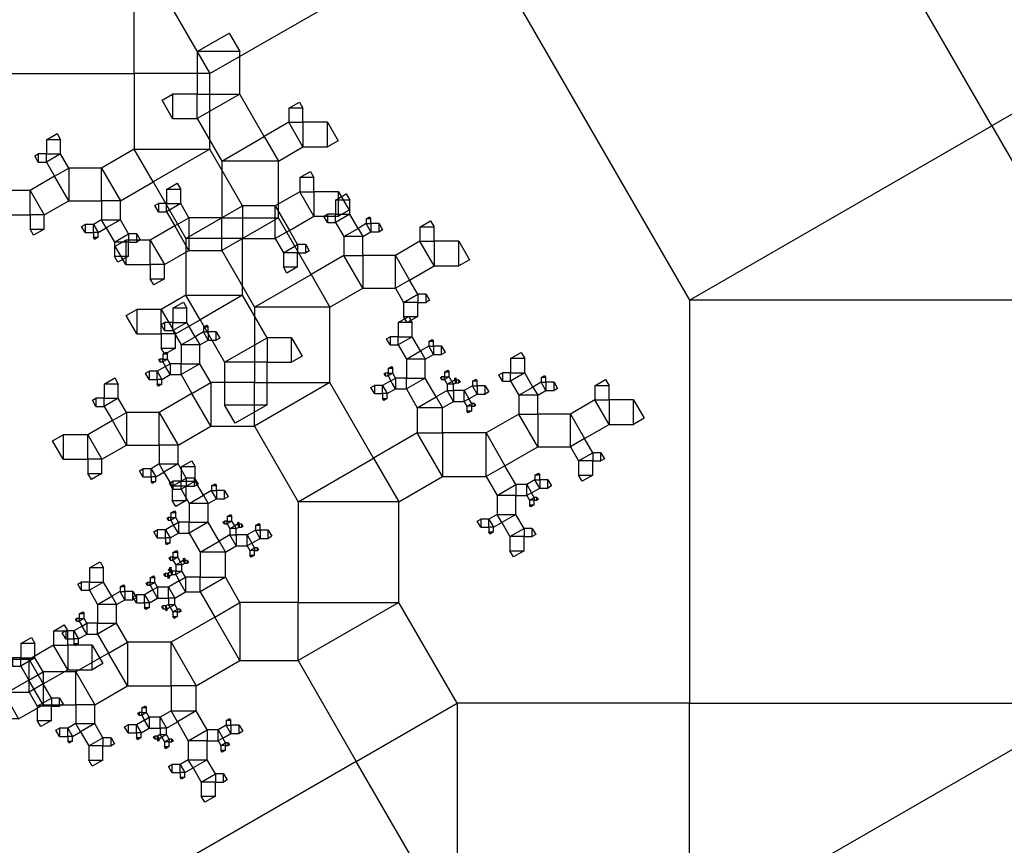
# Model space of a CAD drawing. Units: inches. Extents: x -3.46 to 4.46, y -0.14 to 7.43.
# Drawn here: x -1.69 to -0.32, y 3.62 to 4.77 of the extents above; entities that cross this region are included whole.
import ezdxf

# ---------------------------------------------------------------- set-up
doc = ezdxf.new("R2010")
doc.units = ezdxf.units.IN
doc.header["$MEASUREMENT"] = 0

msp = doc.modelspace()

# ---------------------------------------------------------------- linework, layer by layer
for points in [[(-1.0013, 4.8046), (-0.7578, 4.3828), (-0.3359, 4.6263), (-0.5795, 5.0482), (-1.0013, 4.8046), (-1.0013, 5.0482), (-0.5795, 5.0482)], [(-1.4276, 4.6992), (-1.2449, 4.8046), (-1.3504, 4.9873), (-1.5331, 4.8819), (-1.4276, 4.6992), (-1.5331, 4.6992), (-1.5331, 4.8819)], [(-1.7157, 4.6992), (-1.5331, 4.6992), (-1.5331, 4.8819), (-1.7157, 4.8819), (-1.7157, 4.6992), (-1.7948, 4.8362), (-1.7157, 4.8819)], [(-1.4452, 4.7301), (-1.4452, 4.6708), (-1.3858, 4.6708), (-1.3858, 4.7301), (-1.4452, 4.7301), (-1.4007, 4.7558), (-1.3858, 4.7301)], [(-0.0923, 4.767), (-0.3359, 4.6263), (-0.1953, 4.3828), (0.0483, 4.5234), (-0.0923, 4.767), (0.0483, 4.767), (0.0483, 4.5234)], [(-1.4276, 4.5937), (-1.4276, 4.6992), (-1.5331, 4.6992), (-1.5331, 4.5937), (-1.4276, 4.5937), (-1.5067, 4.548), (-1.5331, 4.5937)], [(-1.4794, 4.6366), (-1.4452, 4.6366), (-1.4452, 4.6708), (-1.4794, 4.6708), (-1.4794, 4.6366), (-1.4942, 4.6622), (-1.4794, 4.6708)], [(-1.4452, 4.6366), (-1.4109, 4.5772), (-1.3516, 4.6115), (-1.3858, 4.6708), (-1.4452, 4.6366), (-1.4452, 4.6708), (-1.3858, 4.6708)], [(-1.3173, 4.651), (-1.3173, 4.6313), (-1.2976, 4.6313), (-1.2976, 4.651), (-1.3173, 4.651), (-1.3025, 4.6596), (-1.2976, 4.651)], [(-1.3173, 4.6313), (-1.3516, 4.6115), (-1.3318, 4.5772), (-1.2976, 4.597), (-1.3173, 4.6313), (-1.2976, 4.6313), (-1.2976, 4.597)], [(-1.2633, 4.6313), (-1.2976, 4.6313), (-1.2976, 4.597), (-1.2633, 4.597), (-1.2633, 4.6313), (-1.2485, 4.6056), (-1.2633, 4.597)], [(-0.7578, 4.3828), (-0.7578, 3.8203), (-0.1953, 3.8203), (-0.1953, 4.3828), (-0.7578, 4.3828), (-0.3359, 4.6263), (-0.1953, 4.3828)], [(-1.6556, 4.6069), (-1.6556, 4.5871), (-1.6358, 4.5871), (-1.6358, 4.6069), (-1.6556, 4.6069), (-1.6408, 4.6155), (-1.6358, 4.6069)], [(-1.4109, 4.5772), (-1.4109, 4.4981), (-1.3318, 4.4981), (-1.3318, 4.5772), (-1.4109, 4.5772), (-1.3516, 4.6115), (-1.3318, 4.5772)], [(-1.5524, 4.5217), (-1.5067, 4.548), (-1.5331, 4.5937), (-1.5787, 4.5673), (-1.5524, 4.5217), (-1.5787, 4.5217), (-1.5787, 4.5673)], [(-1.3819, 4.5146), (-1.4276, 4.5937), (-1.5067, 4.548), (-1.461, 4.4689), (-1.3819, 4.5146), (-1.3819, 4.4689), (-1.461, 4.4689)], [(-1.667, 4.5757), (-1.6556, 4.5757), (-1.6556, 4.5871), (-1.667, 4.5871), (-1.667, 4.5757), (-1.672, 4.5843), (-1.667, 4.5871)], [(-1.6556, 4.5757), (-1.6442, 4.5559), (-1.6244, 4.5673), (-1.6358, 4.5871), (-1.6556, 4.5757), (-1.6556, 4.5871), (-1.6358, 4.5871)], [(-1.6244, 4.5217), (-1.5787, 4.5217), (-1.5787, 4.5673), (-1.6244, 4.5673), (-1.6244, 4.5217), (-1.6442, 4.5559), (-1.6244, 4.5673)], [(-1.302, 4.5542), (-1.302, 4.5344), (-1.2822, 4.5344), (-1.2822, 4.5542), (-1.302, 4.5542), (-1.2872, 4.5627), (-1.2822, 4.5542)], [(-1.6586, 4.5019), (-1.6244, 4.5217), (-1.6442, 4.5559), (-1.6784, 4.5361), (-1.6586, 4.5019), (-1.6784, 4.5019), (-1.6784, 4.5361)], [(-1.7127, 4.5019), (-1.6784, 4.5019), (-1.6784, 4.5361), (-1.7127, 4.5361), (-1.7127, 4.5019), (-1.7275, 4.5276), (-1.7127, 4.5361)], [(-1.4878, 4.5377), (-1.4878, 4.5179), (-1.468, 4.5179), (-1.468, 4.5377), (-1.4878, 4.5377), (-1.4729, 4.5462), (-1.468, 4.5377)], [(-1.5524, 4.4953), (-1.5524, 4.5217), (-1.5787, 4.5217), (-1.5787, 4.4953), (-1.5524, 4.4953), (-1.5721, 4.4839), (-1.5787, 4.4953)], [(-1.302, 4.5344), (-1.3363, 4.5146), (-1.3165, 4.4804), (-1.2822, 4.5001), (-1.302, 4.5344), (-1.2822, 4.5344), (-1.2822, 4.5001)], [(-1.248, 4.5344), (-1.2822, 4.5344), (-1.2822, 4.5001), (-1.248, 4.5001), (-1.248, 4.5344), (-1.2331, 4.5087), (-1.248, 4.5001)], [(-1.2519, 4.5227), (-1.2519, 4.5029), (-1.2321, 4.5029), (-1.2321, 4.5227), (-1.2519, 4.5227), (-1.2371, 4.5313), (-1.2321, 4.5227)], [(-1.4992, 4.5065), (-1.4878, 4.5065), (-1.4878, 4.5179), (-1.4992, 4.5179), (-1.4992, 4.5065), (-1.5041, 4.515), (-1.4992, 4.5179)], [(-1.4878, 4.5065), (-1.4764, 4.4867), (-1.4566, 4.4981), (-1.468, 4.5179), (-1.4878, 4.5065), (-1.4878, 4.5179), (-1.468, 4.5179)], [(-1.3363, 4.5146), (-1.3819, 4.5146), (-1.3819, 4.4689), (-1.3363, 4.4689), (-1.3363, 4.5146), (-1.3165, 4.4804), (-1.3363, 4.4689)], [(-1.6586, 4.4821), (-1.6586, 4.5019), (-1.6784, 4.5019), (-1.6784, 4.4821), (-1.6586, 4.4821), (-1.6735, 4.4736), (-1.6784, 4.4821)], [(-1.5836, 4.4773), (-1.5721, 4.4839), (-1.5787, 4.4953), (-1.5901, 4.4887), (-1.5836, 4.4773), (-1.5901, 4.4773), (-1.5901, 4.4887)], [(-1.5409, 4.4755), (-1.5524, 4.4953), (-1.5721, 4.4839), (-1.5607, 4.4641), (-1.5409, 4.4755), (-1.5409, 4.4641), (-1.5607, 4.4641)], [(-1.4566, 4.4525), (-1.4109, 4.4525), (-1.4109, 4.4981), (-1.4566, 4.4981), (-1.4566, 4.4525), (-1.4764, 4.4867), (-1.4566, 4.4981)], [(-1.4109, 4.4525), (-1.3652, 4.3734), (-1.2861, 4.419), (-1.3318, 4.4981), (-1.4109, 4.4525), (-1.4109, 4.4981), (-1.3318, 4.4981)], [(-1.2633, 4.4915), (-1.2519, 4.4915), (-1.2519, 4.5029), (-1.2633, 4.5029), (-1.2633, 4.4915), (-1.2682, 4.5001), (-1.2633, 4.5029)], [(-1.2519, 4.4915), (-1.2405, 4.4718), (-1.2207, 4.4832), (-1.2321, 4.5029), (-1.2519, 4.4915), (-1.2519, 4.5029), (-1.2321, 4.5029)], [(-1.2093, 4.4964), (-1.2093, 4.4898), (-1.2027, 4.4898), (-1.2027, 4.4964), (-1.2093, 4.4964), (-1.2043, 4.4992), (-1.2027, 4.4964)], [(-1.6016, 4.4773), (-1.5901, 4.4773), (-1.5901, 4.4887), (-1.6016, 4.4887), (-1.6016, 4.4773), (-1.6065, 4.4859), (-1.6016, 4.4887)], [(-1.4908, 4.4327), (-1.4566, 4.4525), (-1.4764, 4.4867), (-1.5106, 4.4669), (-1.4908, 4.4327), (-1.5106, 4.4327), (-1.5106, 4.4669)], [(-1.3051, 4.4606), (-1.3165, 4.4804), (-1.3363, 4.4689), (-1.3248, 4.4492), (-1.3051, 4.4606), (-1.3051, 4.4492), (-1.3248, 4.4492)], [(-1.2405, 4.4718), (-1.2405, 4.4454), (-1.2141, 4.4454), (-1.2141, 4.4718), (-1.2405, 4.4718), (-1.2207, 4.4832), (-1.2141, 4.4718)], [(-1.2093, 4.4898), (-1.2207, 4.4832), (-1.2141, 4.4718), (-1.2027, 4.4783), (-1.2093, 4.4898), (-1.2027, 4.4898), (-1.2027, 4.4783)], [(-1.1913, 4.4898), (-1.2027, 4.4898), (-1.2027, 4.4783), (-1.1913, 4.4783), (-1.1913, 4.4898), (-1.1863, 4.4812), (-1.1913, 4.4783)], [(-1.1342, 4.4849), (-1.1342, 4.4652), (-1.1144, 4.4652), (-1.1144, 4.4849), (-1.1342, 4.4849), (-1.1193, 4.4935), (-1.1144, 4.4849)], [(-1.5836, 4.4707), (-1.5836, 4.4773), (-1.5901, 4.4773), (-1.5901, 4.4707), (-1.5836, 4.4707), (-1.5885, 4.4679), (-1.5901, 4.4707)], [(-1.5449, 4.4327), (-1.5106, 4.4327), (-1.5106, 4.4669), (-1.5449, 4.4669), (-1.5449, 4.4327), (-1.5597, 4.4584), (-1.5449, 4.4669)], [(-1.5295, 4.4755), (-1.5409, 4.4755), (-1.5409, 4.4641), (-1.5295, 4.4641), (-1.5295, 4.4755), (-1.5246, 4.467), (-1.5295, 4.4641)], [(-1.3819, 4.3898), (-1.3819, 4.4689), (-1.461, 4.4689), (-1.461, 4.3898), (-1.3819, 4.3898), (-1.4412, 4.3556), (-1.461, 4.3898)], [(-1.5409, 4.4443), (-1.5409, 4.4641), (-1.5607, 4.4641), (-1.5607, 4.4443), (-1.5409, 4.4443), (-1.5558, 4.4358), (-1.5607, 4.4443)], [(-1.2936, 4.4606), (-1.3051, 4.4606), (-1.3051, 4.4492), (-1.2936, 4.4492), (-1.2936, 4.4606), (-1.2887, 4.452), (-1.2936, 4.4492)], [(-1.1342, 4.4652), (-1.1684, 4.4454), (-1.1487, 4.4111), (-1.1144, 4.4309), (-1.1342, 4.4652), (-1.1144, 4.4652), (-1.1144, 4.4309)], [(-1.0802, 4.4652), (-1.1144, 4.4652), (-1.1144, 4.4309), (-1.0802, 4.4309), (-1.0802, 4.4652), (-1.0653, 4.4395), (-1.0802, 4.4309)], [(-1.3051, 4.4294), (-1.3051, 4.4492), (-1.3248, 4.4492), (-1.3248, 4.4294), (-1.3051, 4.4294), (-1.3199, 4.4208), (-1.3248, 4.4294)], [(-1.2405, 4.4454), (-1.2861, 4.419), (-1.2598, 4.3734), (-1.2141, 4.3997), (-1.2405, 4.4454), (-1.2141, 4.4454), (-1.2141, 4.3997)], [(-1.1684, 4.4454), (-1.2141, 4.4454), (-1.2141, 4.3997), (-1.1684, 4.3997), (-1.1684, 4.4454), (-1.1487, 4.4111), (-1.1684, 4.3997)], [(-1.4908, 4.4129), (-1.4908, 4.4327), (-1.5106, 4.4327), (-1.5106, 4.4129), (-1.4908, 4.4129), (-1.5057, 4.4043), (-1.5106, 4.4129)], [(-1.3652, 4.3734), (-1.3652, 4.2679), (-1.2598, 4.2679), (-1.2598, 4.3734), (-1.3652, 4.3734), (-1.2861, 4.419), (-1.2598, 4.3734)], [(-1.1372, 4.3914), (-1.1487, 4.4111), (-1.1684, 4.3997), (-1.157, 4.3799), (-1.1372, 4.3914), (-1.1372, 4.3799), (-1.157, 4.3799)], [(-1.4755, 4.3358), (-1.4412, 4.3556), (-1.461, 4.3898), (-1.4953, 4.3701), (-1.4755, 4.3358), (-1.4953, 4.3358), (-1.4953, 4.3701)], [(-1.3477, 4.3305), (-1.3819, 4.3898), (-1.4412, 4.3556), (-1.407, 4.2963), (-1.3477, 4.3305), (-1.3477, 4.2963), (-1.407, 4.2963)], [(-1.1258, 4.3914), (-1.1372, 4.3914), (-1.1372, 4.3799), (-1.1258, 4.3799), (-1.1258, 4.3914), (-1.1209, 4.3828), (-1.1258, 4.3799)], [(-1.4791, 4.3716), (-1.4791, 4.3518), (-1.4594, 4.3518), (-1.4594, 4.3716), (-1.4791, 4.3716), (-1.4643, 4.3801), (-1.4594, 4.3716)], [(-1.1372, 4.3602), (-1.1372, 4.3799), (-1.157, 4.3799), (-1.157, 4.3602), (-1.1372, 4.3602), (-1.1521, 4.3516), (-1.157, 4.3602)], [(-1.5295, 4.3358), (-1.4953, 4.3358), (-1.4953, 4.3701), (-1.5295, 4.3701), (-1.5295, 4.3358), (-1.5444, 4.3615), (-1.5295, 4.3701)], [(-1.1646, 4.3517), (-1.1646, 4.3319), (-1.1449, 4.3319), (-1.1449, 4.3517), (-1.1646, 4.3517), (-1.1498, 4.3602), (-1.1449, 4.3517)], [(-1.4906, 4.3404), (-1.4791, 4.3404), (-1.4791, 4.3518), (-1.4906, 4.3518), (-1.4906, 4.3404), (-1.4955, 4.349), (-1.4906, 4.3518)], [(-1.4791, 4.3404), (-1.4677, 4.3206), (-1.4479, 4.332), (-1.4594, 4.3518), (-1.4791, 4.3404), (-1.4791, 4.3518), (-1.4594, 4.3518)], [(-1.4365, 4.3452), (-1.4365, 4.3386), (-1.4299, 4.3386), (-1.4299, 4.3452), (-1.4365, 4.3452), (-1.4316, 4.3481), (-1.4299, 4.3452)], [(-1.4755, 4.316), (-1.4755, 4.3358), (-1.4953, 4.3358), (-1.4953, 4.316), (-1.4755, 4.316), (-1.4903, 4.3075), (-1.4953, 4.316)], [(-1.4677, 4.3206), (-1.4677, 4.2943), (-1.4414, 4.2943), (-1.4414, 4.3206), (-1.4677, 4.3206), (-1.4479, 4.332), (-1.4414, 4.3206)], [(-1.4365, 4.3386), (-1.4479, 4.332), (-1.4414, 4.3206), (-1.4299, 4.3272), (-1.4365, 4.3386), (-1.4299, 4.3386), (-1.4299, 4.3272)], [(-1.4185, 4.3386), (-1.4299, 4.3386), (-1.4299, 4.3272), (-1.4185, 4.3272), (-1.4185, 4.3386), (-1.4136, 4.3301), (-1.4185, 4.3272)], [(-1.3134, 4.3305), (-1.3477, 4.3305), (-1.3477, 4.2963), (-1.3134, 4.2963), (-1.3134, 4.3305), (-1.2986, 4.3048), (-1.3134, 4.2963)], [(-1.176, 4.3205), (-1.1646, 4.3205), (-1.1646, 4.3319), (-1.176, 4.3319), (-1.176, 4.3205), (-1.181, 4.329), (-1.176, 4.3319)], [(-1.1646, 4.3205), (-1.1532, 4.3007), (-1.1334, 4.3121), (-1.1449, 4.3319), (-1.1646, 4.3205), (-1.1646, 4.3319), (-1.1449, 4.3319)], [(-1.122, 4.3187), (-1.1334, 4.3121), (-1.1268, 4.3007), (-1.1154, 4.3073), (-1.122, 4.3187), (-1.1154, 4.3187), (-1.1154, 4.3073)], [(-1.122, 4.3253), (-1.122, 4.3187), (-1.1154, 4.3187), (-1.1154, 4.3253), (-1.122, 4.3253), (-1.1171, 4.3281), (-1.1154, 4.3253)], [(-1.104, 4.3187), (-1.1154, 4.3187), (-1.1154, 4.3073), (-1.104, 4.3073), (-1.104, 4.3187), (-1.0991, 4.3101), (-1.104, 4.3073)], [(-1.4933, 4.3074), (-1.4933, 4.3008), (-1.4868, 4.3008), (-1.4868, 4.3074), (-1.4933, 4.3074), (-1.4884, 4.3103), (-1.4868, 4.3074)], [(-1.1532, 4.3007), (-1.1532, 4.2743), (-1.1268, 4.2743), (-1.1268, 4.3007), (-1.1532, 4.3007), (-1.1334, 4.3121), (-1.1268, 4.3007)], [(-1.0077, 4.3013), (-1.0077, 4.2815), (-0.9879, 4.2815), (-0.9879, 4.3013), (-1.0077, 4.3013), (-0.9929, 4.3098), (-0.9879, 4.3013)], [(-1.4944, 4.2724), (-1.4829, 4.279), (-1.4895, 4.2904), (-1.501, 4.2839), (-1.4944, 4.2724), (-1.501, 4.2724), (-1.501, 4.2839)], [(-1.4971, 4.297), (-1.4933, 4.297), (-1.4933, 4.3008), (-1.4971, 4.3008), (-1.4971, 4.297), (-1.4988, 4.2999), (-1.4971, 4.3008)], [(-1.4933, 4.297), (-1.4895, 4.2904), (-1.4829, 4.2943), (-1.4868, 4.3008), (-1.4933, 4.297), (-1.4933, 4.3008), (-1.4868, 4.3008)], [(-1.4829, 4.279), (-1.4677, 4.279), (-1.4677, 4.2943), (-1.4829, 4.2943), (-1.4829, 4.279), (-1.4895, 4.2904), (-1.4829, 4.2943)], [(-1.4677, 4.279), (-1.4525, 4.2527), (-1.4261, 4.2679), (-1.4414, 4.2943), (-1.4677, 4.279), (-1.4677, 4.2943), (-1.4414, 4.2943)], [(-1.3477, 4.2369), (-1.3477, 4.2963), (-1.407, 4.2963), (-1.407, 4.2369), (-1.3477, 4.2369), (-1.3922, 4.2112), (-1.407, 4.2369)], [(-1.1788, 4.2875), (-1.1788, 4.2809), (-1.1722, 4.2809), (-1.1722, 4.2875), (-1.1788, 4.2875), (-1.1739, 4.2904), (-1.1722, 4.2875)], [(-1.575, 4.2658), (-1.575, 4.2461), (-1.5553, 4.2461), (-1.5553, 4.2658), (-1.575, 4.2658), (-1.5602, 4.2744), (-1.5553, 4.2658)], [(-1.5124, 4.2724), (-1.501, 4.2724), (-1.501, 4.2839), (-1.5124, 4.2839), (-1.5124, 4.2724), (-1.5173, 4.281), (-1.5124, 4.2839)], [(-1.1826, 4.2771), (-1.1788, 4.2771), (-1.1788, 4.2809), (-1.1826, 4.2809), (-1.1826, 4.2771), (-1.1843, 4.28), (-1.1826, 4.2809)], [(-1.1788, 4.2771), (-1.175, 4.2705), (-1.1684, 4.2743), (-1.1722, 4.2809), (-1.1788, 4.2771), (-1.1788, 4.2809), (-1.1722, 4.2809)], [(-1.1684, 4.2591), (-1.1532, 4.2591), (-1.1532, 4.2743), (-1.1684, 4.2743), (-1.1684, 4.2591), (-1.175, 4.2705), (-1.1684, 4.2743)], [(-1.1532, 4.2591), (-1.138, 4.2327), (-1.1116, 4.248), (-1.1268, 4.2743), (-1.1532, 4.2591), (-1.1532, 4.2743), (-1.1268, 4.2743)], [(-1.104, 4.2721), (-1.1002, 4.2721), (-1.1002, 4.2759), (-1.104, 4.2759), (-1.104, 4.2721), (-1.1057, 4.275), (-1.104, 4.2759)], [(-1.1002, 4.2825), (-1.1002, 4.2759), (-1.0936, 4.2759), (-1.0936, 4.2825), (-1.1002, 4.2825), (-1.0953, 4.2854), (-1.0936, 4.2825)], [(-1.1002, 4.2721), (-1.0964, 4.2655), (-1.0898, 4.2693), (-1.0936, 4.2759), (-1.1002, 4.2721), (-1.1002, 4.2759), (-1.0936, 4.2759)], [(-1.086, 4.2737), (-1.086, 4.2715), (-1.0838, 4.2715), (-1.0838, 4.2737), (-1.086, 4.2737), (-1.0843, 4.2747), (-1.0838, 4.2737)], [(-1.0191, 4.2701), (-1.0077, 4.2701), (-1.0077, 4.2815), (-1.0191, 4.2815), (-1.0191, 4.2701), (-1.024, 4.2786), (-1.0191, 4.2815)], [(-1.0077, 4.2701), (-0.9963, 4.2503), (-0.9765, 4.2617), (-0.9879, 4.2815), (-1.0077, 4.2701), (-1.0077, 4.2815), (-0.9879, 4.2815)], [(-0.9651, 4.2749), (-0.9651, 4.2683), (-0.9585, 4.2683), (-0.9585, 4.2749), (-0.9651, 4.2749), (-0.9601, 4.2778), (-0.9585, 4.2749)], [(-1.4944, 4.2658), (-1.4944, 4.2724), (-1.501, 4.2724), (-1.501, 4.2658), (-1.4944, 4.2658), (-1.4993, 4.263), (-1.501, 4.2658)], [(-1.4261, 4.207), (-1.3652, 4.207), (-1.3652, 4.2679), (-1.4261, 4.2679), (-1.4261, 4.207), (-1.4525, 4.2527), (-1.4261, 4.2679)], [(-1.3652, 4.207), (-1.3043, 4.1015), (-1.1989, 4.1624), (-1.2598, 4.2679), (-1.3652, 4.207), (-1.3652, 4.2679), (-1.2598, 4.2679)], [(-1.1979, 4.2525), (-1.1864, 4.2525), (-1.1864, 4.2639), (-1.1979, 4.2639), (-1.1979, 4.2525), (-1.2028, 4.2611), (-1.1979, 4.2639)], [(-1.1798, 4.2525), (-1.1684, 4.2591), (-1.175, 4.2705), (-1.1864, 4.2639), (-1.1798, 4.2525), (-1.1864, 4.2525), (-1.1864, 4.2639)], [(-1.0964, 4.2655), (-1.0964, 4.2567), (-1.0876, 4.2567), (-1.0876, 4.2655), (-1.0964, 4.2655), (-1.0898, 4.2693), (-1.0876, 4.2655)], [(-1.086, 4.2715), (-1.0898, 4.2693), (-1.0876, 4.2655), (-1.0838, 4.2677), (-1.086, 4.2715), (-1.0838, 4.2715), (-1.0838, 4.2677)], [(-1.08, 4.2715), (-1.0838, 4.2715), (-1.0838, 4.2677), (-1.08, 4.2677), (-1.08, 4.2715), (-1.0783, 4.2687), (-1.08, 4.2677)], [(-1.061, 4.2633), (-1.0724, 4.2567), (-1.0658, 4.2453), (-1.0544, 4.2519), (-1.061, 4.2633), (-1.0544, 4.2633), (-1.0544, 4.2519)], [(-1.061, 4.2699), (-1.061, 4.2633), (-1.0544, 4.2633), (-1.0544, 4.2699), (-1.061, 4.2699), (-1.056, 4.2728), (-1.0544, 4.2699)], [(-1.043, 4.2633), (-1.0544, 4.2633), (-1.0544, 4.2519), (-1.043, 4.2519), (-1.043, 4.2633), (-1.038, 4.2548), (-1.043, 4.2519)], [(-0.9963, 4.2503), (-0.9963, 4.2239), (-0.9699, 4.2239), (-0.9699, 4.2503), (-0.9963, 4.2503), (-0.9765, 4.2617), (-0.9699, 4.2503)], [(-0.9651, 4.2683), (-0.9765, 4.2617), (-0.9699, 4.2503), (-0.9585, 4.2569), (-0.9651, 4.2683), (-0.9585, 4.2683), (-0.9585, 4.2569)], [(-0.9471, 4.2683), (-0.9585, 4.2683), (-0.9585, 4.2569), (-0.9471, 4.2569), (-0.9471, 4.2683), (-0.9421, 4.2598), (-0.9471, 4.2569)], [(-0.89, 4.2635), (-0.89, 4.2437), (-0.8702, 4.2437), (-0.8702, 4.2635), (-0.89, 4.2635), (-0.8751, 4.2721), (-0.8702, 4.2635)], [(-1.4718, 4.1806), (-1.4261, 4.207), (-1.4525, 4.2527), (-1.4982, 4.2263), (-1.4718, 4.1806), (-1.4982, 4.1806), (-1.4982, 4.2263)], [(-1.1798, 4.2459), (-1.1798, 4.2525), (-1.1864, 4.2525), (-1.1864, 4.2459), (-1.1798, 4.2459), (-1.1848, 4.2431), (-1.1864, 4.2459)], [(-1.138, 4.2327), (-1.138, 4.1976), (-1.1028, 4.1976), (-1.1028, 4.2327), (-1.138, 4.2327), (-1.1116, 4.248), (-1.1028, 4.2327)], [(-1.0964, 4.2567), (-1.1116, 4.248), (-1.1028, 4.2327), (-1.0876, 4.2415), (-1.0964, 4.2567), (-1.0876, 4.2567), (-1.0876, 4.2415)], [(-1.0724, 4.2567), (-1.0876, 4.2567), (-1.0876, 4.2415), (-1.0724, 4.2415), (-1.0724, 4.2567), (-1.0658, 4.2453), (-1.0724, 4.2415)], [(-1.5864, 4.2347), (-1.575, 4.2347), (-1.575, 4.2461), (-1.5864, 4.2461), (-1.5864, 4.2347), (-1.5914, 4.2432), (-1.5864, 4.2461)], [(-1.575, 4.2347), (-1.5636, 4.2149), (-1.5438, 4.2263), (-1.5553, 4.2461), (-1.575, 4.2347), (-1.575, 4.2461), (-1.5553, 4.2461)], [(-1.062, 4.2387), (-1.0658, 4.2453), (-1.0724, 4.2415), (-1.0686, 4.2349), (-1.062, 4.2387), (-1.062, 4.2349), (-1.0686, 4.2349)], [(-1.062, 4.2283), (-1.062, 4.2349), (-1.0686, 4.2349), (-1.0686, 4.2283), (-1.062, 4.2283), (-1.0669, 4.2255), (-1.0686, 4.2283)], [(-1.0582, 4.2387), (-1.062, 4.2387), (-1.062, 4.2349), (-1.0582, 4.2349), (-1.0582, 4.2387), (-1.0565, 4.2359), (-1.0582, 4.2349)], [(-0.89, 4.2437), (-0.9242, 4.2239), (-0.9045, 4.1897), (-0.8702, 4.2095), (-0.89, 4.2437), (-0.8702, 4.2437), (-0.8702, 4.2095)], [(-0.836, 4.2437), (-0.8702, 4.2437), (-0.8702, 4.2095), (-0.836, 4.2095), (-0.836, 4.2437), (-0.8211, 4.218), (-0.836, 4.2095)], [(-1.5438, 4.1806), (-1.4982, 4.1806), (-1.4982, 4.2263), (-1.5438, 4.2263), (-1.5438, 4.1806), (-1.5636, 4.2149), (-1.5438, 4.2263)], [(-0.9963, 4.2239), (-1.0419, 4.1976), (-1.0156, 4.1519), (-0.9699, 4.1783), (-0.9963, 4.2239), (-0.9699, 4.2239), (-0.9699, 4.1783)], [(-0.9242, 4.2239), (-0.9699, 4.2239), (-0.9699, 4.1783), (-0.9242, 4.1783), (-0.9242, 4.2239), (-0.9045, 4.1897), (-0.9242, 4.1783)], [(-1.5781, 4.1608), (-1.5438, 4.1806), (-1.5636, 4.2149), (-1.5979, 4.1951), (-1.5781, 4.1608), (-1.5979, 4.1608), (-1.5979, 4.1951)], [(-1.6321, 4.1608), (-1.5979, 4.1608), (-1.5979, 4.1951), (-1.6321, 4.1951), (-1.6321, 4.1608), (-1.6469, 4.1865), (-1.6321, 4.1951)], [(-1.138, 4.1976), (-1.1989, 4.1624), (-1.1637, 4.1015), (-1.1028, 4.1367), (-1.138, 4.1976), (-1.1028, 4.1976), (-1.1028, 4.1367)], [(-1.0419, 4.1976), (-1.1028, 4.1976), (-1.1028, 4.1367), (-1.0419, 4.1367), (-1.0419, 4.1976), (-1.0156, 4.1519), (-1.0419, 4.1367)], [(-1.4718, 4.1543), (-1.4718, 4.1806), (-1.4982, 4.1806), (-1.4982, 4.1543), (-1.4718, 4.1543), (-1.4916, 4.1428), (-1.4982, 4.1543)], [(-0.893, 4.1699), (-0.9045, 4.1897), (-0.9242, 4.1783), (-0.9128, 4.1585), (-0.893, 4.1699), (-0.893, 4.1585), (-0.9128, 4.1585)], [(-0.8816, 4.1699), (-0.893, 4.1699), (-0.893, 4.1585), (-0.8816, 4.1585), (-0.8816, 4.1699), (-0.8767, 4.1613), (-0.8816, 4.1585)], [(-1.5781, 4.1411), (-1.5781, 4.1608), (-1.5979, 4.1608), (-1.5979, 4.1411), (-1.5781, 4.1411), (-1.5929, 4.1325), (-1.5979, 4.1411)], [(-1.503, 4.1362), (-1.4916, 4.1428), (-1.4982, 4.1543), (-1.5096, 4.1477), (-1.503, 4.1362), (-1.5096, 4.1362), (-1.5096, 4.1477)], [(-1.4604, 4.1345), (-1.4718, 4.1543), (-1.4916, 4.1428), (-1.4802, 4.1231), (-1.4604, 4.1345), (-1.4604, 4.1231), (-1.4802, 4.1231)], [(-1.4676, 4.1501), (-1.4676, 4.1304), (-1.4479, 4.1304), (-1.4479, 4.1501), (-1.4676, 4.1501), (-1.4528, 4.1587), (-1.4479, 4.1501)], [(-1.3043, 4.1015), (-1.3043, 3.9609), (-1.1637, 3.9609), (-1.1637, 4.1015), (-1.3043, 4.1015), (-1.1989, 4.1624), (-1.1637, 4.1015)], [(-1.0003, 4.1255), (-1.0156, 4.1519), (-1.0419, 4.1367), (-1.0267, 4.1103), (-1.0003, 4.1255), (-1.0003, 4.1103), (-1.0267, 4.1103)], [(-0.893, 4.1387), (-0.893, 4.1585), (-0.9128, 4.1585), (-0.9128, 4.1387), (-0.893, 4.1387), (-0.9079, 4.1302), (-0.9128, 4.1387)], [(-1.521, 4.1362), (-1.5096, 4.1362), (-1.5096, 4.1477), (-1.521, 4.1477), (-1.521, 4.1362), (-1.5259, 4.1448), (-1.521, 4.1477)], [(-0.9737, 4.1387), (-0.9737, 4.1321), (-0.9671, 4.1321), (-0.9671, 4.1387), (-0.9737, 4.1387), (-0.9688, 4.1416), (-0.9671, 4.1387)], [(-1.503, 4.1297), (-1.503, 4.1362), (-1.5096, 4.1362), (-1.5096, 4.1297), (-1.503, 4.1297), (-1.5079, 4.1268), (-1.5096, 4.1297)], [(-1.479, 4.1189), (-1.4676, 4.1189), (-1.4676, 4.1304), (-1.479, 4.1304), (-1.479, 4.1189), (-1.484, 4.1275), (-1.479, 4.1304)], [(-1.4604, 4.1033), (-1.4604, 4.1231), (-1.4802, 4.1231), (-1.4802, 4.1033), (-1.4604, 4.1033), (-1.4752, 4.0947), (-1.4802, 4.1033)], [(-1.4676, 4.1189), (-1.4562, 4.0992), (-1.4364, 4.1106), (-1.4479, 4.1304), (-1.4676, 4.1189), (-1.4676, 4.1304), (-1.4479, 4.1304)], [(-1.449, 4.1345), (-1.4604, 4.1345), (-1.4604, 4.1231), (-1.449, 4.1231), (-1.449, 4.1345), (-1.444, 4.1259), (-1.449, 4.1231)], [(-1.425, 4.1238), (-1.425, 4.1172), (-1.4184, 4.1172), (-1.4184, 4.1238), (-1.425, 4.1238), (-1.4201, 4.1266), (-1.4184, 4.1238)], [(-0.9851, 4.1255), (-1.0003, 4.1255), (-1.0003, 4.1103), (-0.9851, 4.1103), (-0.9851, 4.1255), (-0.9785, 4.1141), (-0.9851, 4.1103)], [(-0.9737, 4.1321), (-0.9851, 4.1255), (-0.9785, 4.1141), (-0.9671, 4.1207), (-0.9737, 4.1321), (-0.9671, 4.1321), (-0.9671, 4.1207)], [(-0.9557, 4.1321), (-0.9671, 4.1321), (-0.9671, 4.1207), (-0.9557, 4.1207), (-0.9557, 4.1321), (-0.9508, 4.1236), (-0.9557, 4.1207)], [(-1.4562, 4.0992), (-1.4562, 4.0728), (-1.4298, 4.0728), (-1.4298, 4.0992), (-1.4562, 4.0992), (-1.4364, 4.1106), (-1.4298, 4.0992)], [(-1.425, 4.1172), (-1.4364, 4.1106), (-1.4298, 4.0992), (-1.4184, 4.1058), (-1.425, 4.1172), (-1.4184, 4.1172), (-1.4184, 4.1058)], [(-1.407, 4.1172), (-1.4184, 4.1172), (-1.4184, 4.1058), (-1.407, 4.1058), (-1.407, 4.1172), (-1.4021, 4.1086), (-1.407, 4.1058)], [(-1.0003, 4.0839), (-1.0003, 4.1103), (-1.0267, 4.1103), (-1.0267, 4.0839), (-1.0003, 4.0839), (-1.0201, 4.0725), (-1.0267, 4.0839)], [(-0.9747, 4.1075), (-0.9785, 4.1141), (-0.9851, 4.1103), (-0.9813, 4.1037), (-0.9747, 4.1075), (-0.9747, 4.1037), (-0.9813, 4.1037)], [(-0.9747, 4.0971), (-0.9747, 4.1037), (-0.9813, 4.1037), (-0.9813, 4.0971), (-0.9747, 4.0971), (-0.9797, 4.0943), (-0.9813, 4.0971)], [(-0.9709, 4.1075), (-0.9747, 4.1075), (-0.9747, 4.1037), (-0.9709, 4.1037), (-0.9709, 4.1075), (-0.9693, 4.1047), (-0.9709, 4.1037)], [(-1.4818, 4.086), (-1.4818, 4.0794), (-1.4752, 4.0794), (-1.4752, 4.086), (-1.4818, 4.086), (-1.4769, 4.0888), (-1.4752, 4.086)], [(-1.4032, 4.081), (-1.4032, 4.0744), (-1.3966, 4.0744), (-1.3966, 4.081), (-1.4032, 4.081), (-1.3983, 4.0839), (-1.3966, 4.081)], [(-1.0315, 4.0659), (-1.0201, 4.0725), (-1.0267, 4.0839), (-1.0381, 4.0774), (-1.0315, 4.0659), (-1.0381, 4.0659), (-1.0381, 4.0774)], [(-0.9889, 4.0642), (-1.0003, 4.0839), (-1.0201, 4.0725), (-1.0087, 4.0528), (-0.9889, 4.0642), (-0.9889, 4.0528), (-1.0087, 4.0528)], [(-1.4829, 4.051), (-1.4714, 4.0576), (-1.478, 4.069), (-1.4894, 4.0624), (-1.4829, 4.051), (-1.4894, 4.051), (-1.4894, 4.0624)], [(-1.4856, 4.0756), (-1.4818, 4.0756), (-1.4818, 4.0794), (-1.4856, 4.0794), (-1.4856, 4.0756), (-1.4873, 4.0784), (-1.4856, 4.0794)], [(-1.4818, 4.0756), (-1.478, 4.069), (-1.4714, 4.0728), (-1.4752, 4.0794), (-1.4818, 4.0756), (-1.4818, 4.0794), (-1.4752, 4.0794)], [(-1.4714, 4.0576), (-1.4562, 4.0576), (-1.4562, 4.0728), (-1.4714, 4.0728), (-1.4714, 4.0576), (-1.478, 4.069), (-1.4714, 4.0728)], [(-1.4562, 4.0576), (-1.441, 4.0312), (-1.4146, 4.0464), (-1.4298, 4.0728), (-1.4562, 4.0576), (-1.4562, 4.0728), (-1.4298, 4.0728)], [(-1.407, 4.0706), (-1.4032, 4.0706), (-1.4032, 4.0744), (-1.407, 4.0744), (-1.407, 4.0706), (-1.4087, 4.0735), (-1.407, 4.0744)], [(-1.4032, 4.0706), (-1.3994, 4.064), (-1.3928, 4.0678), (-1.3966, 4.0744), (-1.4032, 4.0706), (-1.4032, 4.0744), (-1.3966, 4.0744)], [(-1.389, 4.07), (-1.3928, 4.0678), (-1.3906, 4.064), (-1.3868, 4.0662), (-1.389, 4.07), (-1.3868, 4.07), (-1.3868, 4.0662)], [(-1.389, 4.0722), (-1.389, 4.07), (-1.3868, 4.07), (-1.3868, 4.0722), (-1.389, 4.0722), (-1.3874, 4.0732), (-1.3868, 4.0722)], [(-1.383, 4.07), (-1.3868, 4.07), (-1.3868, 4.0662), (-1.383, 4.0662), (-1.383, 4.07), (-1.3814, 4.0672), (-1.383, 4.0662)], [(-1.364, 4.0684), (-1.364, 4.0618), (-1.3574, 4.0618), (-1.3574, 4.0684), (-1.364, 4.0684), (-1.359, 4.0713), (-1.3574, 4.0684)], [(-1.0495, 4.0659), (-1.0381, 4.0659), (-1.0381, 4.0774), (-1.0495, 4.0774), (-1.0495, 4.0659), (-1.0545, 4.0745), (-1.0495, 4.0774)], [(-1.5009, 4.051), (-1.4894, 4.051), (-1.4894, 4.0624), (-1.5009, 4.0624), (-1.5009, 4.051), (-1.5058, 4.0595), (-1.5009, 4.0624)], [(-1.3994, 4.0552), (-1.4146, 4.0464), (-1.4058, 4.0312), (-1.3906, 4.04), (-1.3994, 4.0552), (-1.3906, 4.0552), (-1.3906, 4.04)], [(-1.3994, 4.064), (-1.3994, 4.0552), (-1.3906, 4.0552), (-1.3906, 4.064), (-1.3994, 4.064), (-1.3928, 4.0678), (-1.3906, 4.064)], [(-1.3754, 4.0552), (-1.3906, 4.0552), (-1.3906, 4.04), (-1.3754, 4.04), (-1.3754, 4.0552), (-1.3688, 4.0438), (-1.3754, 4.04)], [(-1.364, 4.0618), (-1.3754, 4.0552), (-1.3688, 4.0438), (-1.3574, 4.0504), (-1.364, 4.0618), (-1.3574, 4.0618), (-1.3574, 4.0504)], [(-1.346, 4.0618), (-1.3574, 4.0618), (-1.3574, 4.0504), (-1.346, 4.0504), (-1.346, 4.0618), (-1.341, 4.0533), (-1.346, 4.0504)], [(-1.0315, 4.0593), (-1.0315, 4.0659), (-1.0381, 4.0659), (-1.0381, 4.0593), (-1.0315, 4.0593), (-1.0365, 4.0565), (-1.0381, 4.0593)], [(-0.9775, 4.0642), (-0.9889, 4.0642), (-0.9889, 4.0528), (-0.9775, 4.0528), (-0.9775, 4.0642), (-0.9726, 4.0556), (-0.9775, 4.0528)], [(-1.4829, 4.0444), (-1.4829, 4.051), (-1.4894, 4.051), (-1.4894, 4.0444), (-1.4829, 4.0444), (-1.4878, 4.0415), (-1.4894, 4.0444)], [(-1.441, 4.0312), (-1.441, 3.9961), (-1.4058, 3.9961), (-1.4058, 4.0312), (-1.441, 4.0312), (-1.4146, 4.0464), (-1.4058, 4.0312)], [(-1.365, 4.0372), (-1.3688, 4.0438), (-1.3754, 4.04), (-1.3716, 4.0334), (-1.365, 4.0372), (-1.365, 4.0334), (-1.3716, 4.0334)], [(-0.9889, 4.033), (-0.9889, 4.0528), (-1.0087, 4.0528), (-1.0087, 4.033), (-0.9889, 4.033), (-1.0038, 4.0244), (-1.0087, 4.033)], [(-1.479, 4.0306), (-1.479, 4.024), (-1.4724, 4.024), (-1.4724, 4.0306), (-1.479, 4.0306), (-1.474, 4.0335), (-1.4724, 4.0306)], [(-1.365, 4.0268), (-1.365, 4.0334), (-1.3716, 4.0334), (-1.3716, 4.0268), (-1.365, 4.0268), (-1.3699, 4.024), (-1.3716, 4.0268)], [(-1.3612, 4.0372), (-1.365, 4.0372), (-1.365, 4.0334), (-1.3612, 4.0334), (-1.3612, 4.0372), (-1.3595, 4.0344), (-1.3612, 4.0334)], [(-1.5955, 4.0091), (-1.5955, 3.9894), (-1.5757, 3.9894), (-1.5757, 4.0091), (-1.5955, 4.0091), (-1.5807, 4.0177), (-1.5757, 4.0091)], [(-1.4828, 4.0202), (-1.479, 4.0202), (-1.479, 4.024), (-1.4828, 4.024), (-1.4828, 4.0202), (-1.4844, 4.0231), (-1.4828, 4.024)], [(-1.479, 4.0202), (-1.4752, 4.0136), (-1.4686, 4.0174), (-1.4724, 4.024), (-1.479, 4.0202), (-1.479, 4.024), (-1.4724, 4.024)], [(-1.4752, 4.0136), (-1.4752, 4.0048), (-1.4664, 4.0048), (-1.4664, 4.0136), (-1.4752, 4.0136), (-1.4686, 4.0174), (-1.4664, 4.0136)], [(-1.4648, 4.0196), (-1.4686, 4.0174), (-1.4664, 4.0136), (-1.4626, 4.0158), (-1.4648, 4.0196), (-1.4626, 4.0196), (-1.4626, 4.0158)], [(-1.4648, 4.0218), (-1.4648, 4.0196), (-1.4626, 4.0196), (-1.4626, 4.0218), (-1.4648, 4.0218), (-1.4631, 4.0228), (-1.4626, 4.0218)], [(-1.4588, 4.0196), (-1.4626, 4.0196), (-1.4626, 4.0158), (-1.4588, 4.0158), (-1.4588, 4.0196), (-1.4571, 4.0168), (-1.4588, 4.0158)], [(-1.49, 3.9976), (-1.4862, 3.9976), (-1.4862, 4.0014), (-1.49, 4.0014), (-1.49, 3.9976), (-1.4917, 4.0004), (-1.49, 4.0014)], [(-1.484, 3.9976), (-1.4802, 3.9998), (-1.4824, 4.0036), (-1.4862, 4.0014), (-1.484, 3.9976), (-1.4862, 3.9976), (-1.4862, 4.0014)], [(-1.485, 4.0058), (-1.4837, 4.0058), (-1.4837, 4.007), (-1.485, 4.007), (-1.485, 4.0058), (-1.4855, 4.0067), (-1.485, 4.007)], [(-1.4837, 4.0092), (-1.4837, 4.007), (-1.4815, 4.007), (-1.4815, 4.0092), (-1.4837, 4.0092), (-1.482, 4.0102), (-1.4815, 4.0092)], [(-1.4837, 4.0058), (-1.4824, 4.0036), (-1.4802, 4.0048), (-1.4815, 4.007), (-1.4837, 4.0058), (-1.4837, 4.007), (-1.4815, 4.007)], [(-1.4802, 3.9998), (-1.4752, 3.9998), (-1.4752, 4.0048), (-1.4802, 4.0048), (-1.4802, 3.9998), (-1.4824, 4.0036), (-1.4802, 4.0048)], [(-1.4752, 3.9998), (-1.4701, 3.991), (-1.4613, 3.9961), (-1.4664, 4.0048), (-1.4752, 3.9998), (-1.4752, 4.0048), (-1.4664, 4.0048)], [(-1.6069, 3.978), (-1.5955, 3.978), (-1.5955, 3.9894), (-1.6069, 3.9894), (-1.6069, 3.978), (-1.6118, 3.9865), (-1.6069, 3.9894)], [(-1.5955, 3.978), (-1.5841, 3.9582), (-1.5643, 3.9696), (-1.5757, 3.9894), (-1.5955, 3.978), (-1.5955, 3.9894), (-1.5757, 3.9894)], [(-1.5529, 3.9828), (-1.5529, 3.9762), (-1.5463, 3.9762), (-1.5463, 3.9828), (-1.5529, 3.9828), (-1.5479, 3.9856), (-1.5463, 3.9828)], [(-1.5147, 3.985), (-1.5109, 3.985), (-1.5109, 3.9888), (-1.5147, 3.9888), (-1.5147, 3.985), (-1.5164, 3.9878), (-1.5147, 3.9888)], [(-1.5109, 3.9954), (-1.5109, 3.9888), (-1.5043, 3.9888), (-1.5043, 3.9954), (-1.5109, 3.9954), (-1.506, 3.9982), (-1.5043, 3.9954)], [(-1.5109, 3.985), (-1.5071, 3.9784), (-1.5005, 3.9822), (-1.5043, 3.9888), (-1.5109, 3.985), (-1.5109, 3.9888), (-1.5043, 3.9888)], [(-1.484, 3.9954), (-1.484, 3.9976), (-1.4862, 3.9976), (-1.4862, 3.9954), (-1.484, 3.9954), (-1.4857, 3.9944), (-1.4862, 3.9954)], [(-1.4765, 3.967), (-1.4613, 3.9758), (-1.4701, 3.991), (-1.4853, 3.9822), (-1.4765, 3.967), (-1.4853, 3.967), (-1.4853, 3.9822)], [(-1.4613, 3.9758), (-1.441, 3.9758), (-1.441, 3.9961), (-1.4613, 3.9961), (-1.4613, 3.9758), (-1.4701, 3.991), (-1.4613, 3.9961)], [(-1.441, 3.9758), (-1.4207, 3.9406), (-1.3855, 3.9609), (-1.4058, 3.9961), (-1.441, 3.9758), (-1.441, 3.9961), (-1.4058, 3.9961)], [(-1.5529, 3.9762), (-1.5643, 3.9696), (-1.5577, 3.9582), (-1.5463, 3.9648), (-1.5529, 3.9762), (-1.5463, 3.9762), (-1.5463, 3.9648)], [(-1.5349, 3.9762), (-1.5463, 3.9762), (-1.5463, 3.9648), (-1.5349, 3.9648), (-1.5349, 3.9762), (-1.5299, 3.9676), (-1.5349, 3.9648)], [(-1.5299, 3.9604), (-1.5185, 3.9604), (-1.5185, 3.9718), (-1.5299, 3.9718), (-1.5299, 3.9604), (-1.5349, 3.9689), (-1.5299, 3.9718)], [(-1.5119, 3.9604), (-1.5005, 3.967), (-1.5071, 3.9784), (-1.5185, 3.9718), (-1.5119, 3.9604), (-1.5185, 3.9604), (-1.5185, 3.9718)], [(-1.5005, 3.967), (-1.4853, 3.967), (-1.4853, 3.9822), (-1.5005, 3.9822), (-1.5005, 3.967), (-1.5071, 3.9784), (-1.5005, 3.9822)], [(-1.5841, 3.9582), (-1.5841, 3.9318), (-1.5577, 3.9318), (-1.5577, 3.9582), (-1.5841, 3.9582), (-1.5643, 3.9696), (-1.5577, 3.9582)], [(-1.5119, 3.9538), (-1.5119, 3.9604), (-1.5185, 3.9604), (-1.5185, 3.9538), (-1.5119, 3.9538), (-1.5169, 3.9509), (-1.5185, 3.9538)], [(-1.4869, 3.9522), (-1.4831, 3.9544), (-1.4853, 3.9582), (-1.4891, 3.956), (-1.4869, 3.9522), (-1.4891, 3.9522), (-1.4891, 3.956)], [(-1.4765, 3.9582), (-1.4765, 3.967), (-1.4853, 3.967), (-1.4853, 3.9582), (-1.4765, 3.9582), (-1.4831, 3.9544), (-1.4853, 3.9582)], [(-1.4727, 3.9516), (-1.4765, 3.9582), (-1.4831, 3.9544), (-1.4793, 3.9478), (-1.4727, 3.9516), (-1.4727, 3.9478), (-1.4793, 3.9478)], [(-1.3855, 3.8797), (-1.3043, 3.8797), (-1.3043, 3.9609), (-1.3855, 3.9609), (-1.3855, 3.8797), (-1.4207, 3.9406), (-1.3855, 3.9609)], [(-1.3043, 3.8797), (-1.2232, 3.7391), (-1.0825, 3.8203), (-1.1637, 3.9609), (-1.3043, 3.8797), (-1.3043, 3.9609), (-1.1637, 3.9609)], [(-1.6097, 3.945), (-1.6097, 3.9384), (-1.6031, 3.9384), (-1.6031, 3.945), (-1.6097, 3.945), (-1.6047, 3.9478), (-1.6031, 3.945)], [(-1.4929, 3.9522), (-1.4891, 3.9522), (-1.4891, 3.956), (-1.4929, 3.956), (-1.4929, 3.9522), (-1.4946, 3.955), (-1.4929, 3.956)], [(-1.4869, 3.95), (-1.4869, 3.9522), (-1.4891, 3.9522), (-1.4891, 3.95), (-1.4869, 3.95), (-1.4886, 3.949), (-1.4891, 3.95)], [(-1.4727, 3.9412), (-1.4727, 3.9478), (-1.4793, 3.9478), (-1.4793, 3.9412), (-1.4727, 3.9412), (-1.4776, 3.9383), (-1.4793, 3.9412)], [(-1.4689, 3.9516), (-1.4727, 3.9516), (-1.4727, 3.9478), (-1.4689, 3.9478), (-1.4689, 3.9516), (-1.4673, 3.9487), (-1.4689, 3.9478)], [(-1.6135, 3.9346), (-1.6097, 3.9346), (-1.6097, 3.9384), (-1.6135, 3.9384), (-1.6135, 3.9346), (-1.6151, 3.9375), (-1.6135, 3.9384)], [(-1.6097, 3.9346), (-1.6059, 3.928), (-1.5993, 3.9318), (-1.6031, 3.9384), (-1.6097, 3.9346), (-1.6097, 3.9384), (-1.6031, 3.9384)], [(-1.5993, 3.9166), (-1.5841, 3.9166), (-1.5841, 3.9318), (-1.5993, 3.9318), (-1.5993, 3.9166), (-1.6059, 3.928), (-1.5993, 3.9318)], [(-1.5841, 3.9166), (-1.5688, 3.8902), (-1.5425, 3.9054), (-1.5577, 3.9318), (-1.5841, 3.9166), (-1.5841, 3.9318), (-1.5577, 3.9318)], [(-1.4464, 3.8446), (-1.3855, 3.8797), (-1.4207, 3.9406), (-1.4816, 3.9054), (-1.4464, 3.8446), (-1.4816, 3.8446), (-1.4816, 3.9054)], [(-1.6456, 3.921), (-1.6456, 3.9012), (-1.6258, 3.9012), (-1.6258, 3.921), (-1.6456, 3.921), (-1.6308, 3.9295), (-1.6258, 3.921)], [(-1.6287, 3.91), (-1.6173, 3.91), (-1.6173, 3.9214), (-1.6287, 3.9214), (-1.6287, 3.91), (-1.6337, 3.9186), (-1.6287, 3.9214)], [(-1.6107, 3.91), (-1.5993, 3.9166), (-1.6059, 3.928), (-1.6173, 3.9214), (-1.6107, 3.91), (-1.6173, 3.91), (-1.6173, 3.9214)], [(-1.6914, 3.9034), (-1.6914, 3.8836), (-1.6716, 3.8836), (-1.6716, 3.9034), (-1.6914, 3.9034), (-1.6765, 3.912), (-1.6716, 3.9034)], [(-1.6107, 3.9034), (-1.6107, 3.91), (-1.6173, 3.91), (-1.6173, 3.9034), (-1.6107, 3.9034), (-1.6157, 3.9005), (-1.6173, 3.9034)], [(-1.5425, 3.8446), (-1.4816, 3.8446), (-1.4816, 3.9054), (-1.5425, 3.9054), (-1.5425, 3.8446), (-1.5688, 3.8902), (-1.5425, 3.9054)], [(-1.6456, 3.9012), (-1.6798, 3.8814), (-1.6601, 3.8472), (-1.6258, 3.867), (-1.6456, 3.9012), (-1.6258, 3.9012), (-1.6258, 3.867)], [(-1.5916, 3.9012), (-1.6258, 3.9012), (-1.6258, 3.867), (-1.5916, 3.867), (-1.5916, 3.9012), (-1.5767, 3.8755), (-1.5916, 3.867)], [(-1.5881, 3.8182), (-1.5425, 3.8446), (-1.5688, 3.8902), (-1.6145, 3.8639), (-1.5881, 3.8182), (-1.6145, 3.8182), (-1.6145, 3.8639)], [(-1.6798, 3.8814), (-1.7255, 3.8814), (-1.7255, 3.8358), (-1.6798, 3.8358), (-1.6798, 3.8814), (-1.6601, 3.8472), (-1.6798, 3.8358)], [(-1.7028, 3.8722), (-1.6914, 3.8722), (-1.6914, 3.8836), (-1.7028, 3.8836), (-1.7028, 3.8722), (-1.7077, 3.8808), (-1.7028, 3.8836)], [(-1.6914, 3.8722), (-1.68, 3.8524), (-1.6602, 3.8639), (-1.6716, 3.8836), (-1.6914, 3.8722), (-1.6914, 3.8836), (-1.6716, 3.8836)], [(-1.6602, 3.8182), (-1.6145, 3.8182), (-1.6145, 3.8639), (-1.6602, 3.8639), (-1.6602, 3.8182), (-1.68, 3.8524), (-1.6602, 3.8639)], [(-1.6944, 3.7984), (-1.6602, 3.8182), (-1.68, 3.8524), (-1.7142, 3.8327), (-1.6944, 3.7984), (-1.7142, 3.7984), (-1.7142, 3.8327)], [(-1.6487, 3.8274), (-1.6601, 3.8472), (-1.6798, 3.8358), (-1.6684, 3.816), (-1.6487, 3.8274), (-1.6487, 3.816), (-1.6684, 3.816)], [(-1.4464, 3.8094), (-1.4464, 3.8446), (-1.4816, 3.8446), (-1.4816, 3.8094), (-1.4464, 3.8094), (-1.4728, 3.7942), (-1.4816, 3.8094)], [(-1.6372, 3.8274), (-1.6487, 3.8274), (-1.6487, 3.816), (-1.6372, 3.816), (-1.6372, 3.8274), (-1.6323, 3.8188), (-1.6372, 3.816)], [(-1.6487, 3.7962), (-1.6487, 3.816), (-1.6684, 3.816), (-1.6684, 3.7962), (-1.6487, 3.7962), (-1.6635, 3.7876), (-1.6684, 3.7962)], [(-1.5881, 3.7918), (-1.5881, 3.8182), (-1.6145, 3.8182), (-1.6145, 3.7918), (-1.5881, 3.7918), (-1.6079, 3.7804), (-1.6145, 3.7918)], [(-1.5262, 3.8034), (-1.5224, 3.8034), (-1.5224, 3.8072), (-1.5262, 3.8072), (-1.5262, 3.8034), (-1.5279, 3.8062), (-1.5262, 3.8072)], [(-1.5224, 3.8138), (-1.5224, 3.8072), (-1.5158, 3.8072), (-1.5158, 3.8138), (-1.5224, 3.8138), (-1.5175, 3.8166), (-1.5158, 3.8138)], [(-1.5224, 3.8034), (-1.5186, 3.7968), (-1.512, 3.8006), (-1.5158, 3.8072), (-1.5224, 3.8034), (-1.5224, 3.8072), (-1.5158, 3.8072)], [(-1.488, 3.7854), (-1.4728, 3.7942), (-1.4816, 3.8094), (-1.4968, 3.8006), (-1.488, 3.7854), (-1.4968, 3.7854), (-1.4968, 3.8006)], [(-1.4312, 3.783), (-1.4464, 3.8094), (-1.4728, 3.7942), (-1.4576, 3.7678), (-1.4312, 3.783), (-1.4312, 3.7678), (-1.4576, 3.7678)], [(-1.0825, 3.4955), (-0.7578, 3.4955), (-0.7578, 3.8203), (-1.0825, 3.8203), (-1.0825, 3.4955), (-1.2232, 3.7391), (-1.0825, 3.8203)], [(-0.7578, 3.4955), (-0.433, 2.933), (0.1295, 3.2578), (-0.1953, 3.8203), (-0.7578, 3.4955), (-0.7578, 3.8203), (-0.1953, 3.8203)], [(-1.5234, 3.7788), (-1.512, 3.7854), (-1.5186, 3.7968), (-1.53, 3.7902), (-1.5234, 3.7788), (-1.53, 3.7788), (-1.53, 3.7902)], [(-1.512, 3.7854), (-1.4968, 3.7854), (-1.4968, 3.8006), (-1.512, 3.8006), (-1.512, 3.7854), (-1.5186, 3.7968), (-1.512, 3.8006)], [(-1.4046, 3.7962), (-1.4046, 3.7896), (-1.398, 3.7896), (-1.398, 3.7962), (-1.4046, 3.7962), (-1.3996, 3.7991), (-1.398, 3.7962)], [(-1.6373, 3.7738), (-1.6259, 3.7738), (-1.6259, 3.7852), (-1.6373, 3.7852), (-1.6373, 3.7738), (-1.6423, 3.7824), (-1.6373, 3.7852)], [(-1.6193, 3.7738), (-1.6079, 3.7804), (-1.6145, 3.7918), (-1.6259, 3.7852), (-1.6193, 3.7738), (-1.6259, 3.7738), (-1.6259, 3.7852)], [(-1.5767, 3.772), (-1.5881, 3.7918), (-1.6079, 3.7804), (-1.5965, 3.7606), (-1.5767, 3.772), (-1.5767, 3.7606), (-1.5965, 3.7606)], [(-1.5415, 3.7788), (-1.53, 3.7788), (-1.53, 3.7902), (-1.5415, 3.7902), (-1.5415, 3.7788), (-1.5464, 3.7874), (-1.5415, 3.7902)], [(-1.488, 3.7766), (-1.488, 3.7854), (-1.4968, 3.7854), (-1.4968, 3.7766), (-1.488, 3.7766), (-1.4946, 3.7728), (-1.4968, 3.7766)], [(-1.416, 3.783), (-1.4312, 3.783), (-1.4312, 3.7678), (-1.416, 3.7678), (-1.416, 3.783), (-1.4094, 3.7716), (-1.416, 3.7678)], [(-1.4046, 3.7896), (-1.416, 3.783), (-1.4094, 3.7716), (-1.398, 3.7782), (-1.4046, 3.7896), (-1.398, 3.7896), (-1.398, 3.7782)], [(-1.3866, 3.7896), (-1.398, 3.7896), (-1.398, 3.7782), (-1.3866, 3.7782), (-1.3866, 3.7896), (-1.3816, 3.7811), (-1.3866, 3.7782)], [(-1.6193, 3.7672), (-1.6193, 3.7738), (-1.6259, 3.7738), (-1.6259, 3.7672), (-1.6193, 3.7672), (-1.6243, 3.7644), (-1.6259, 3.7672)], [(-1.5653, 3.772), (-1.5767, 3.772), (-1.5767, 3.7606), (-1.5653, 3.7606), (-1.5653, 3.772), (-1.5604, 3.7635), (-1.5653, 3.7606)], [(-1.5234, 3.7722), (-1.5234, 3.7788), (-1.53, 3.7788), (-1.53, 3.7722), (-1.5234, 3.7722), (-1.5284, 3.7693), (-1.53, 3.7722)], [(-1.5044, 3.7706), (-1.5006, 3.7706), (-1.5006, 3.7744), (-1.5044, 3.7744), (-1.5044, 3.7706), (-1.5061, 3.7734), (-1.5044, 3.7744)], [(-1.4984, 3.7706), (-1.4946, 3.7728), (-1.4968, 3.7766), (-1.5006, 3.7744), (-1.4984, 3.7706), (-1.5006, 3.7706), (-1.5006, 3.7744)], [(-1.4984, 3.7684), (-1.4984, 3.7706), (-1.5006, 3.7706), (-1.5006, 3.7684), (-1.4984, 3.7684), (-1.5001, 3.7674), (-1.5006, 3.7684)], [(-1.4842, 3.77), (-1.488, 3.7766), (-1.4946, 3.7728), (-1.4908, 3.7662), (-1.4842, 3.77), (-1.4842, 3.7662), (-1.4908, 3.7662)], [(-1.4842, 3.7596), (-1.4842, 3.7662), (-1.4908, 3.7662), (-1.4908, 3.7596), (-1.4842, 3.7596), (-1.4892, 3.7567), (-1.4908, 3.7596)], [(-1.4804, 3.77), (-1.4842, 3.77), (-1.4842, 3.7662), (-1.4804, 3.7662), (-1.4804, 3.77), (-1.4788, 3.7671), (-1.4804, 3.7662)], [(-1.4312, 3.7414), (-1.4312, 3.7678), (-1.4576, 3.7678), (-1.4576, 3.7414), (-1.4312, 3.7414), (-1.451, 3.73), (-1.4576, 3.7414)], [(-1.4056, 3.765), (-1.4094, 3.7716), (-1.416, 3.7678), (-1.4122, 3.7612), (-1.4056, 3.765), (-1.4056, 3.7612), (-1.4122, 3.7612)], [(-1.5767, 3.7408), (-1.5767, 3.7606), (-1.5965, 3.7606), (-1.5965, 3.7408), (-1.5767, 3.7408), (-1.5916, 3.7323), (-1.5965, 3.7408)], [(-1.4056, 3.7546), (-1.4056, 3.7612), (-1.4122, 3.7612), (-1.4122, 3.7546), (-1.4056, 3.7546), (-1.4105, 3.7518), (-1.4122, 3.7546)], [(-1.4018, 3.765), (-1.4056, 3.765), (-1.4056, 3.7612), (-1.4018, 3.7612), (-1.4018, 3.765), (-1.4001, 3.7622), (-1.4018, 3.7612)], [(-1.4624, 3.7234), (-1.451, 3.73), (-1.4576, 3.7414), (-1.469, 3.7348), (-1.4624, 3.7234), (-1.469, 3.7234), (-1.469, 3.7348)], [(-1.3261, 3.3549), (-1.0825, 3.4955), (-1.2232, 3.7391), (-1.4667, 3.5985), (-1.3261, 3.3549), (-1.4667, 3.3549), (-1.4667, 3.5985)], [(-1.4198, 3.7217), (-1.4312, 3.7414), (-1.451, 3.73), (-1.4396, 3.7102), (-1.4198, 3.7217), (-1.4198, 3.7102), (-1.4396, 3.7102)], [(-1.4804, 3.7234), (-1.469, 3.7234), (-1.469, 3.7348), (-1.4804, 3.7348), (-1.4804, 3.7234), (-1.4854, 3.732), (-1.4804, 3.7348)], [(-1.4624, 3.7168), (-1.4624, 3.7234), (-1.469, 3.7234), (-1.469, 3.7168), (-1.4624, 3.7168), (-1.4673, 3.714), (-1.469, 3.7168)], [(-1.4084, 3.7217), (-1.4198, 3.7217), (-1.4198, 3.7102), (-1.4084, 3.7102), (-1.4084, 3.7217), (-1.4034, 3.7131), (-1.4084, 3.7102)], [(-1.4198, 3.6905), (-1.4198, 3.7102), (-1.4396, 3.7102), (-1.4396, 3.6905), (-1.4198, 3.6905), (-1.4346, 3.6819), (-1.4396, 3.6905)]]:
    msp.add_lwpolyline(points)

doc.saveas('drawing.dxf')
